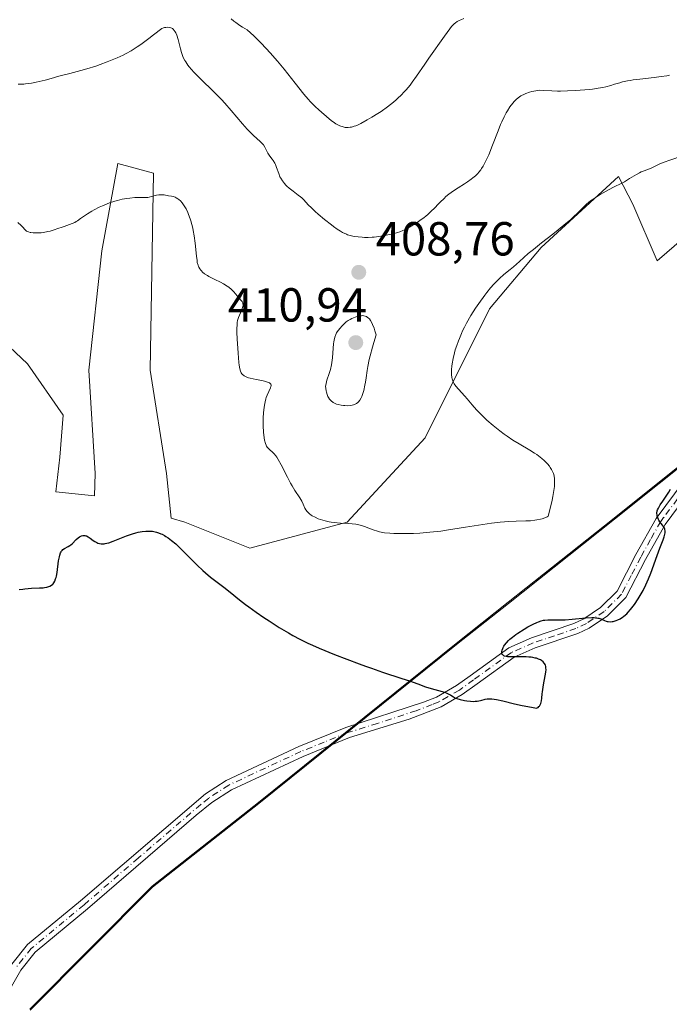
# Model space of a CAD drawing. Units: metres. Extents: x 622221 to 625709, y 4664722 to 4667096.
# Drawn here: x 624115 to 624251, y 4665579 to 4665786 of the extents above; entities that cross this region are included whole.
import ezdxf

# ---------------------------------------------------------------- set-up
doc = ezdxf.new("R2010")
doc.units = ezdxf.units.M
doc.header["$MEASUREMENT"] = 0
doc.linetypes.add('DGN Style 4', pattern=[2.638475, 1.318413, -0.659207, 0.001648, -0.659207])
for name, color, linetype, lineweight in [('Arbolado forestal CxS', 92, 'Continuous', 0), ('Camino Cxs', 7, 'Continuous', 0), ('Camino eje', 30, 'DGN Style 4', 13), ('Cultivos herbáceos CxS', 92, 'Continuous', 0), ('Curva de nivel maestra', 30, 'Continuous', 30), ('Curva de nivel normal', 30, 'Continuous', 0), ('Espacio natural protegido', 121, 'Continuous', 13), ('Espacio natural protegido CxS', 121, 'Continuous', 0), ('Municipio', 91, 'Continuous', 13), ('Municipio CxS', 4, 'Continuous', 0), ('Pastizal CxS', 92, 'Continuous', 0), ('Punto de cota en terreno', 7, 'Continuous', 0), ('Rótulo de punto de cota en terreno', 7, 'Continuous', 0)]:
    doc.layers.add(name, color=color, linetype=linetype, lineweight=lineweight)
doc.styles.add('Style-Arial', font='txt')

# ---------------------------------------------------------------- blocks, each defined once
blk = doc.blocks.new('*U5')
at = {"layer": 'Pastizal CxS', "color": 92, "linetype": 'Continuous', "lineweight": 0}
blk.add_polyline3d([(624297.6851, 4665777.5469, 405.0174), (624248.3797, 4665734.9971, 403.2571), (624243.2975, 4665746.9003, 404.7528), (624240.3229, 4665752.7233, 405.7009), (624224.0709, 4665737.8257, 405.5789), (624213.2363, 4665724.9595, 405.2054), (624199.7369, 4665697.8721, 407.2042), (624183.4021, 4665680.1661, 405.6534), (624162.9835, 4665674.7183, 401.4613), (624149.3711, 4665680.1659, 400.5055), (624146.5183, 4665681.0439, 400.4184), (624145.5205, 4665690.4237, 401.1396), (624142.1349, 4665712.0927, 403.3867), (624142.8125, 4665753.3995, 405.9497), (624135.3637, 4665755.4309, 406.6789), (624131.9779, 4665737.1475, 404.1743), (624129.2691, 4665712.0927, 402.4238), (624130.6231, 4665690.4235, 401.1856), (624130.4429, 4665685.7363, 400.8711), (624122.3443, 4665686.5465, 400.9224), (624123.1745, 4665693.8093, 401.3306), (624123.8517, 4665702.6123, 401.7982), (624116.4031, 4665713.4467, 402.8333), (624106.2459, 4665722.9269, 404.1771)], dxfattribs=at)
blk = doc.blocks.new('5PATER')
at = {"layer": 'Punto de cota en terreno', "linetype": 'Continuous', "lineweight": 0}
h = blk.add_hatch(color=51, dxfattribs=at)
edge = h.paths.add_edge_path()
edge.add_ellipse((0, 0), major_axis=(-0.11, -0.111), ratio=0.999422, start_angle=0, end_angle=360)

msp = doc.modelspace()

# ---------------------------------------------------------------- linework, layer by layer
at = {"layer": 'Arbolado forestal CxS', "color": 92, "linetype": 'Continuous', "lineweight": 0}
for points in [[(624116.8643, 4665578.0169, 396.5571), (624142.5439, 4665603.8267, 397.4538), (624164.8337, 4665621.4169, 398.1125), (624206.2631, 4665654.7761, 401.7881), (624217.1331, 4665663.3965, 403.0957), (624239.3823, 4665681.0361, 402.5443), (624267.4719, 4665703.5361, 399.9525), (624272.8523, 4665709.8365, 400.12), (624296.8017, 4665727.7059, 400.3342), (624384.4703, 4665795.7661, 400.1125), (624442.4497, 4665838.3755, 402.0753), (624473.0791, 4665860.0853, 402.5143), (624486.7089, 4665869.7453, 400.4147), (624492.6389, 4665874.4353, 399.6174), (624513.6583, 4665891.0849, 398.8927)], [(624513.6583, 4665891.0849, 398.8927), (624492.6389, 4665874.4353, 399.6174), (624486.7089, 4665869.7453, 400.4147), (624473.0791, 4665860.0853, 402.5143), (624442.4497, 4665838.3755, 402.0753), (624384.4703, 4665795.7661, 400.1125), (624296.8017, 4665727.7059, 400.3342), (624272.8523, 4665709.8365, 400.12), (624267.4719, 4665703.5361, 399.9525), (624239.3823, 4665681.0361, 402.5443), (624217.1331, 4665663.3965, 403.0957), (624206.2631, 4665654.7761, 401.7881), (624164.8337, 4665621.4169, 398.1125), (624142.5439, 4665603.8267, 397.4538), (624116.8643, 4665578.0169, 396.5571)]]:
    msp.add_polyline3d(points, dxfattribs=at)
at = {"layer": 'Camino Cxs', "color": 7, "linetype": 'Continuous', "lineweight": 0}
for points in [[(624099.2901, 4665564.8501, 397.1612), (624109.3501, 4665580.8701, 396.9603), (624111.3201, 4665584.3101, 396.9695), (624113.1401, 4665587.4701, 396.9657), (624116.4001, 4665591.5701, 397.0008), (624127.5301, 4665600.7801, 397.2229), (624153.7201, 4665623.2101, 398.0983), (624158.0401, 4665626.0301, 398.1389), (624173.2801, 4665633.1201, 398.2792), (624183.1501, 4665637.1101, 398.5697), (624199.3801, 4665642.4301, 399.6974), (624202.1501, 4665643.5101, 399.9678), (624206.3201, 4665645.9001, 400.4159), (624209.1901, 4665647.9801, 400.6413), (624217.2801, 4665653.8301, 400.3662), (624222.0201, 4665655.9101, 400.0571), (624230.9101, 4665658.9101, 400.2529), (624233.0001, 4665659.9301, 400.5643), (624236.5401, 4665662.3101, 400.8363), (624240.0001, 4665665.7501, 401.1612), (624243.9501, 4665673.3801, 400.8745), (624248.2001, 4665680.9501, 400.1753), (624254.0601, 4665688.8601, 399.6842)], [(624099.2901, 4665564.8501, 397.1612), (624109.3501, 4665580.8701, 396.9603), (624111.3201, 4665584.3101, 396.9695), (624113.1401, 4665587.4701, 396.9657), (624116.4001, 4665591.5701, 397.0008), (624127.5301, 4665600.7801, 397.2229), (624153.7201, 4665623.2101, 398.0983), (624158.0401, 4665626.0301, 398.1389), (624173.2801, 4665633.1201, 398.2792), (624183.1501, 4665637.1101, 398.5697), (624199.3801, 4665642.4301, 399.6974), (624202.1501, 4665643.5101, 399.9678), (624206.3201, 4665645.9001, 400.4159), (624209.1901, 4665647.9801, 400.6413), (624217.2801, 4665653.8301, 400.3662), (624222.0201, 4665655.9101, 400.0571), (624230.9101, 4665658.9101, 400.2529), (624233.0001, 4665659.9301, 400.5643), (624236.5401, 4665662.3101, 400.8363), (624240.0001, 4665665.7501, 401.1612), (624243.9501, 4665673.3801, 400.8745), (624248.2001, 4665680.9501, 400.1753), (624254.0601, 4665688.8601, 399.6842)], [(624255.8601, 4665687.5101, 399.4005), (624250.0801, 4665679.7301, 399.902), (624245.9301, 4665672.3301, 400.441), (624241.8301, 4665664.4001, 400.5897), (624237.9801, 4665660.5601, 400.3436), (624234.1301, 4665657.9701, 399.9361), (624231.7701, 4665656.8201, 399.7033), (624222.8301, 4665653.8101, 399.9812), (624218.4001, 4665651.8701, 400.2653), (624210.6301, 4665646.2501, 400.4562), (624207.5401, 4665644.0101, 400.2333), (624203.1201, 4665641.4801, 399.7585), (624196.4201, 4665638.8601, 399.1518), (624183.9101, 4665634.9901, 398.5066), (624174.1801, 4665631.0501, 398.2682), (624159.1401, 4665624.0501, 398.1032), (624155.0501, 4665621.3801, 398.0578), (624151.7501, 4665618.7301, 398.0373), (624128.9901, 4665599.0701, 397.2138), (624118.0201, 4665589.9901, 396.9719), (624115.0101, 4665586.2101, 396.9265), (624111.2801, 4665579.7101, 396.8541), (624101.1401, 4665563.5701, 397.071)], [(624255.8601, 4665687.5101, 399.4005), (624250.0801, 4665679.7301, 399.902), (624245.9301, 4665672.3301, 400.441), (624241.8301, 4665664.4001, 400.5897), (624237.9801, 4665660.5601, 400.3436), (624234.1301, 4665657.9701, 399.9361), (624231.7701, 4665656.8201, 399.7033), (624222.8301, 4665653.8101, 399.9812), (624218.4001, 4665651.8701, 400.2653), (624210.6301, 4665646.2501, 400.4562), (624207.5401, 4665644.0101, 400.2333), (624203.1201, 4665641.4801, 399.7585), (624196.4201, 4665638.8601, 399.1518), (624183.9101, 4665634.9901, 398.5066), (624174.1801, 4665631.0501, 398.2682), (624159.1401, 4665624.0501, 398.1032), (624155.0501, 4665621.3801, 398.0578), (624151.7501, 4665618.7301, 398.0373), (624128.9901, 4665599.0701, 397.2138), (624118.0201, 4665589.9901, 396.9719), (624115.0101, 4665586.2101, 396.9265), (624111.2801, 4665579.7101, 396.8541), (624101.1401, 4665563.5701, 397.071)]]:
    msp.add_polyline3d(points, dxfattribs=at)
at = {"layer": 'Camino eje', "color": 30, "linetype": 'DGN Style 4', "lineweight": 13}
msp.add_polyline3d([(624252.6451, 4665685.0601, 399.7169), (624249.7551, 4665681.1701, 399.9679), (624249.1401, 4665680.3401, 400.0421), (624247.0151, 4665676.5551, 400.3469), (624244.9401, 4665672.8551, 400.6586), (624242.9651, 4665669.0401, 400.8491), (624240.9151, 4665665.0751, 400.855), (624238.9901, 4665663.1551, 400.7502), (624237.2601, 4665661.4351, 400.5726), (624233.5651, 4665658.9501, 400.2336), (624231.3401, 4665657.8651, 399.9137), (624226.8701, 4665656.3601, 399.7618), (624222.4251, 4665654.8601, 400.0127), (624217.8401, 4665652.8501, 400.2008), (624209.9101, 4665647.1151, 400.544), (624206.9301, 4665644.9551, 400.3201), (624202.6351, 4665642.4951, 399.836), (624201.2501, 4665641.9551, 399.7231), (624197.9001, 4665640.6451, 399.4298), (624189.7851, 4665637.9851, 398.7902), (624183.5301, 4665636.0501, 398.5394), (624178.5951, 4665634.0551, 398.3817), (624173.7301, 4665632.0851, 398.2648), (624158.5901, 4665625.0401, 398.1202), (624154.3851, 4665622.2951, 398.0758), (624152.7351, 4665620.9701, 398.0698), (624139.6401, 4665609.7551, 397.6273), (624128.2601, 4665599.9251, 397.2194), (624117.2101, 4665590.7801, 396.9822), (624114.0751, 4665586.8401, 396.9485)], dxfattribs=at)
at = {"layer": 'Cultivos herbáceos CxS', "color": 92, "linetype": 'Continuous', "lineweight": 0}
for points in [[(624513.6583, 4665891.0849, 398.8927), (624492.6389, 4665874.4353, 399.6174), (624486.7089, 4665869.7453, 400.4147), (624473.0791, 4665860.0853, 402.5143), (624442.4497, 4665838.3755, 402.0753), (624384.4703, 4665795.7661, 400.1125), (624296.8017, 4665727.7059, 400.3342), (624272.8523, 4665709.8365, 400.12), (624267.4719, 4665703.5361, 399.9525), (624239.3823, 4665681.0361, 402.5443), (624217.1331, 4665663.3965, 403.0957), (624206.2631, 4665654.7761, 401.7881), (624164.8337, 4665621.4169, 398.1125), (624142.5439, 4665603.8267, 397.4538), (624116.8643, 4665578.0169, 396.5571)], [(624513.6583, 4665891.0849, 398.8927), (624492.6389, 4665874.4353, 399.6174), (624486.7089, 4665869.7453, 400.4147), (624473.0791, 4665860.0853, 402.5143), (624442.4497, 4665838.3755, 402.0753), (624384.4703, 4665795.7661, 400.1125), (624296.8017, 4665727.7059, 400.3342), (624272.8523, 4665709.8365, 400.12), (624267.4719, 4665703.5361, 399.9525), (624239.3823, 4665681.0361, 402.5443), (624217.1331, 4665663.3965, 403.0957), (624206.2631, 4665654.7761, 401.7881), (624164.8337, 4665621.4169, 398.1125), (624142.5439, 4665603.8267, 397.4538), (624116.8643, 4665578.0169, 396.5571)], [(624106.2459, 4665722.9269, 404.1771), (624116.4031, 4665713.4467, 402.8333), (624123.8517, 4665702.6123, 401.7982), (624123.1745, 4665693.8093, 401.3306), (624122.3443, 4665686.5465, 400.9224), (624130.4429, 4665685.7363, 400.8711), (624130.6231, 4665690.4235, 401.1856), (624129.2691, 4665712.0927, 402.4238), (624131.9779, 4665737.1475, 404.1743), (624135.3637, 4665755.4309, 406.6789), (624142.8125, 4665753.3995, 405.9497), (624142.1349, 4665712.0927, 403.3867), (624145.5205, 4665690.4237, 401.1396), (624146.5183, 4665681.0439, 400.4184), (624149.3711, 4665680.1659, 400.5055), (624162.9835, 4665674.7183, 401.4613), (624183.4021, 4665680.1661, 405.6534), (624199.7369, 4665697.8721, 407.2042), (624213.2363, 4665724.9595, 405.2054), (624224.0709, 4665737.8257, 405.5789), (624240.3229, 4665752.7233, 405.7009), (624243.2975, 4665746.9003, 404.7528), (624248.3797, 4665734.9971, 403.2571), (624297.6851, 4665777.5469, 405.0174)], [(624106.2459, 4665722.9269, 404.1771), (624116.4031, 4665713.4467, 402.8333), (624123.8517, 4665702.6123, 401.7982), (624123.1745, 4665693.8093, 401.3306), (624122.3443, 4665686.5465, 400.9224), (624130.4429, 4665685.7363, 400.8711), (624130.6231, 4665690.4235, 401.1856), (624129.2691, 4665712.0927, 402.4238), (624131.9779, 4665737.1475, 404.1743), (624135.3637, 4665755.4309, 406.6789), (624142.8125, 4665753.3995, 405.9497), (624142.1349, 4665712.0927, 403.3867), (624145.5205, 4665690.4237, 401.1396), (624146.5183, 4665681.0439, 400.4184), (624149.3711, 4665680.1659, 400.5055), (624162.9835, 4665674.7183, 401.4613), (624183.4021, 4665680.1661, 405.6534), (624199.7369, 4665697.8721, 407.2042), (624213.2363, 4665724.9595, 405.2054), (624224.0709, 4665737.8257, 405.5789), (624240.3229, 4665752.7233, 405.7009), (624243.2975, 4665746.9003, 404.7528), (624248.3797, 4665734.9971, 403.2571), (624297.6851, 4665777.5469, 405.0174)]]:
    msp.add_polyline3d(points, dxfattribs=at)
at = {"layer": 'Curva de nivel maestra', "color": 30, "linetype": 'Continuous', "lineweight": 30, "elevation": 400, "flags": 128}
msp.add_lwpolyline([(624114.66, 4665666.0501), (624115.45, 4665666.1701), (624115.88, 4665666.2201), (624117.22, 4665666.3201), (624118.95, 4665666.3901), (624119.68, 4665666.4401), (624119.98, 4665666.4701), (624120.49, 4665666.5601), (624120.89, 4665666.6701), (624121.11, 4665666.7701), (624121.47, 4665666.9901), (624121.69, 4665667.1701), (624121.79, 4665667.2701), (624121.93, 4665667.4501), (624122.14, 4665667.8101), (624122.31, 4665668.2801), (624122.4, 4665668.5701), (624122.47, 4665668.9001), (624122.6, 4665669.6501), (624122.93, 4665672.0601), (624123.08, 4665672.9201), (624123.17, 4665673.2801), (624123.34, 4665673.7401), (624123.47, 4665674.0001), (624123.55, 4665674.1201), (624123.69, 4665674.2801), (624123.84, 4665674.4301), (624124.18, 4665674.6801), (624124.94, 4665675.1101), (624125.3, 4665675.3201), (624125.46, 4665675.4301), (624125.75, 4665675.6701), (624126.6, 4665676.5301), (624127.06, 4665676.9401), (624127.32, 4665677.1201), (624127.6, 4665677.2701), (624127.74, 4665677.3301), (624128.03, 4665677.4101), (624128.18, 4665677.4201), (624128.4, 4665677.4101), (624128.63, 4665677.3601), (624128.78, 4665677.3001), (624129.09, 4665677.1501), (624129.55, 4665676.8401), (624130.18, 4665676.3801), (624130.49, 4665676.1601), (624130.91, 4665675.9201), (624131.13, 4665675.8201), (624131.47, 4665675.7101), (624131.84, 4665675.6501), (624132.04, 4665675.6401), (624132.46, 4665675.6601), (624132.69, 4665675.6901), (624133.06, 4665675.7601), (624133.47, 4665675.8701), (624134.35, 4665676.1801), (624137.17, 4665677.3401), (624137.61, 4665677.5001), (624138.42, 4665677.7701), (624139.15, 4665677.9701), (624139.61, 4665678.0701), (624140.42, 4665678.2201), (624141.23, 4665678.3001), (624141.71, 4665678.3201), (624142.01, 4665678.3201), (624142.59, 4665678.2801), (624143.16, 4665678.1901), (624143.45, 4665678.1201), (624143.9, 4665677.9801), (624144.39, 4665677.7801), (624144.65, 4665677.6501), (624145.15, 4665677.3801), (624145.43, 4665677.2101), (624145.87, 4665676.9201), (624146.62, 4665676.3501), (624147.48, 4665675.6201), (624147.96, 4665675.1701), (624149.59, 4665673.5601), (624151.98, 4665671.1601), (624153.15, 4665670.0601), (624153.71, 4665669.5601), (624154.76, 4665668.6901), (624157.58, 4665666.5701), (624158.89, 4665665.5101), (624160.88, 4665663.8901), (624162.1, 4665662.9401), (624162.8, 4665662.4301), (624164.33, 4665661.3401), (624165.95, 4665660.2301), (624167.05, 4665659.4901), (624169.17, 4665658.1201), (624171.09, 4665656.9601), (624172.03, 4665656.4301), (624173.51, 4665655.6501), (624175.2, 4665654.8301), (624176.16, 4665654.4001), (624177.57, 4665653.7801), (624180.76, 4665652.4601), (624183.34, 4665651.4401), (624185.95, 4665650.4501), (624187.24, 4665649.9901), (624188.49, 4665649.5501), (624190.85, 4665648.7401), (624194.89, 4665647.4301), (624196.47, 4665646.9101), (624198.21, 4665646.2801), (624199.83, 4665645.6601), (624200.56, 4665645.4101), (624201.76, 4665645.0701), (624203.34, 4665644.6701), (624204, 4665644.4601), (624204.28, 4665644.3501), (624204.75, 4665644.1401), (624205.11, 4665643.9201), (624205.69, 4665643.5301), (624206.11, 4665643.3001), (624206.41, 4665643.1701), (624207.13, 4665642.9601), (624208.03, 4665642.7701), (624208.52, 4665642.7001), (624209.27, 4665642.6201), (624209.91, 4665642.6001), (624210.22, 4665642.6101), (624210.68, 4665642.6501), (624211.37, 4665642.7901), (624211.67, 4665642.8801), (624212.1, 4665643.0001), (624212.34, 4665643.0501), (624212.74, 4665643.1201), (624212.97, 4665643.1301), (624213.47, 4665643.1401), (624213.75, 4665643.1201), (624214.22, 4665643.0701), (624214.75, 4665642.9701), (624216.06, 4665642.6801), (624218.5, 4665642.1001), (624220.11, 4665641.7501), (624222.02, 4665641.3701), (624223.1, 4665641.1701), (624223.22, 4665641.2201), (624223.43, 4665641.3501), (624223.61, 4665641.5101), (624223.71, 4665641.6301), (624223.88, 4665641.9101), (624223.98, 4665642.1501), (624224.12, 4665642.6901), (624224.21, 4665643.2901), (624224.29, 4665644.1501), (624224.34, 4665644.6001), (624224.41, 4665645.1001), (624224.57, 4665646.1001), (624224.93, 4665647.9501), (624225.05, 4665648.7201), (624225.1, 4665649.3001), (624225.09, 4665649.5501), (624225.06, 4665649.8901), (624224.98, 4665650.1901), (624224.92, 4665650.3301), (624224.81, 4665650.5201), (624224.72, 4665650.6501), (624224.51, 4665650.8801), (624224.15, 4665651.1601), (624223.93, 4665651.3001), (624223.55, 4665651.4801), (624223.1, 4665651.6401), (624222.85, 4665651.7001), (624222.3, 4665651.8201), (624222, 4665651.8601), (624221.5, 4665651.9101), (624220.97, 4665651.9301), (624219.81, 4665651.9401), (624218.28, 4665651.9201), (624217.59, 4665651.9301), (624216.99, 4665651.9801), (624216.74, 4665652.0201), (624216.42, 4665652.1001), (624216.25, 4665652.1701), (624216.16, 4665652.2201), (624216.01, 4665652.3401), (624215.92, 4665652.4301), (624215.82, 4665652.6501), (624215.8, 4665652.8801), (624215.81, 4665653.0401), (624215.88, 4665653.3601), (624216.01, 4665653.7001), (624216.09, 4665653.8701), (624216.27, 4665654.2001), (624216.42, 4665654.4201), (624216.78, 4665654.8701), (624217.25, 4665655.3601), (624217.54, 4665655.6401), (624218.08, 4665656.1001), (624218.78, 4665656.6201), (624219.2, 4665656.9101), (624220.53, 4665657.7701), (624221.27, 4665658.2101), (624222.42, 4665658.8201), (624223.17, 4665659.1701), (624223.53, 4665659.3101), (624224.06, 4665659.4901), (624224.55, 4665659.6101), (624224.86, 4665659.6701), (624225.47, 4665659.7301), (624226.37, 4665659.7401), (624227.7, 4665659.6901), (624228.48, 4665659.7001), (624229.14, 4665659.7301), (624230.57, 4665659.8501), (624233.47, 4665660.1401), (624234.69, 4665660.2001), (624235.19, 4665660.1901), (624235.48, 4665660.1601), (624235.99, 4665660.0901), (624236.2, 4665660.0401), (624236.57, 4665659.9201), (624236.87, 4665659.8001), (624237.22, 4665659.6301), (624237.38, 4665659.5501), (624237.71, 4665659.4301), (624237.88, 4665659.3801), (624238.14, 4665659.3301), (624238.55, 4665659.3001), (624238.97, 4665659.3401), (624239.19, 4665659.3801), (624239.6, 4665659.4901), (624239.82, 4665659.5601), (624240.14, 4665659.7001), (624240.63, 4665659.9501), (624241.12, 4665660.2601), (624241.37, 4665660.4401), (624241.79, 4665660.7901), (624242.01, 4665660.9901), (624242.33, 4665661.3101), (624242.82, 4665661.8801), (624243.08, 4665662.2001), (624243.62, 4665662.9401), (624244.41, 4665664.1301), (624244.82, 4665664.8001), (624245.44, 4665665.8901), (624246.03, 4665667.0501), (624246.31, 4665667.6601), (624246.58, 4665668.2801), (624247.08, 4665669.5301), (624248.38, 4665673.1801), (624248.98, 4665674.7501), (624249.64, 4665676.4701), (624249.86, 4665677.1501), (624250, 4665677.7101), (624250.04, 4665677.9501), (624250.05, 4665678.3801), (624250.01, 4665678.6301), (624249.97, 4665678.7901), (624249.84, 4665679.0901), (624249.74, 4665679.2601), (624249.5, 4665679.5901), (624248.98, 4665680.2501), (624248.75, 4665680.5901), (624248.66, 4665680.7601), (624248.51, 4665681.1001), (624248.42, 4665681.4401), (624248.38, 4665681.6601), (624248.36, 4665682.1101), (624248.42, 4665682.5501), (624248.49, 4665682.7801), (624248.64, 4665683.1401), (624248.86, 4665683.5601), (624249.01, 4665683.8001), (624249.57, 4665684.6001), (624250.45, 4665685.8501), (624250.86, 4665686.5101), (624251.16, 4665687.1101)], dxfattribs=at)
at = {"layer": 'Curva de nivel normal', "color": 30, "linetype": 'Continuous', "lineweight": 0, "flags": 128}
for points, elevation in [([(624207.86, 4665785.8401), (624207.21, 4665785.5801), (624206.9, 4665785.4401), (624206.48, 4665785.2101), (624206.1, 4665784.9501), (624205.87, 4665784.7701), (624205.46, 4665784.3701), (624205.27, 4665784.1601), (624204.91, 4665783.7101), (624203.85, 4665782.1501), (624200.52, 4665777.5401), (624199.67, 4665776.3001), (624197.93, 4665773.7301), (624197.04, 4665772.4901), (624196.59, 4665771.9001), (624195.79, 4665770.9201), (624195.37, 4665770.4501), (624194.73, 4665769.7801), (624194.05, 4665769.1301), (624193.69, 4665768.8101), (624193.13, 4665768.3301), (624191.9, 4665767.3601), (624190.52, 4665766.3801), (624189.87, 4665765.9501), (624188.58, 4665765.1301), (624187.63, 4665764.5701), (624186.31, 4665763.8601), (624185.72, 4665763.5801), (624185.2, 4665763.3601), (624184.88, 4665763.2501), (624184.32, 4665763.0901), (624184.07, 4665763.0301), (624183.62, 4665762.9801), (624183.23, 4665762.9901), (624182.99, 4665763.0201), (624182.55, 4665763.1201), (624181.91, 4665763.3501), (624181.59, 4665763.5001), (624181.07, 4665763.7901), (624180.48, 4665764.1801), (624180.16, 4665764.4101), (624179.07, 4665765.2801), (624178.01, 4665766.2001), (624177.48, 4665766.6801), (624176.71, 4665767.4001), (624175.75, 4665768.3901), (624175.24, 4665768.9601), (624174.34, 4665770.0101), (624172.52, 4665772.2901), (624170.21, 4665775.2101), (624168.82, 4665776.9001), (624167.29, 4665778.6601), (624166.47, 4665779.5601), (624165.34, 4665780.7501), (624164.75, 4665781.3401), (624163.84, 4665782.2201), (624162.43, 4665783.4901), (624161.48, 4665784.0701), (624160.94, 4665784.4201), (624160.05, 4665785.0201), (624159.69, 4665785.2901), (624159.12, 4665785.7601)], 415), ([(624250.96, 4665773.9401), (624250.39, 4665773.8301), (624249.22, 4665773.6601), (624247.77, 4665773.4801), (624244.77, 4665773.1501), (624243.38, 4665772.9701), (624242.75, 4665772.8701), (624242.17, 4665772.7701), (624241.15, 4665772.5401), (624240.56, 4665772.3801), (624239.48, 4665772.0601), (624238.71, 4665771.8201), (624237.62, 4665771.5401), (624237.02, 4665771.4101), (624236.02, 4665771.2301), (624234.86, 4665771.0701), (624234.2, 4665770.9901), (624232.24, 4665770.8101), (624231.19, 4665770.7401), (624229.62, 4665770.6601), (624228.14, 4665770.6301), (624227.48, 4665770.6301), (624226.33, 4665770.6701), (624224.53, 4665770.7901), (624223.75, 4665770.8001), (624223.36, 4665770.7701), (624222.97, 4665770.7201), (624222.15, 4665770.5501), (624221.6, 4665770.4001), (624220.9, 4665770.1301), (624220.56, 4665769.9801), (624219.84, 4665769.6101), (624219.52, 4665769.4001), (624218.94, 4665768.9501), (624218.43, 4665768.4601), (624218.11, 4665768.1101), (624217.54, 4665767.3601), (624216.99, 4665766.5201), (624216.72, 4665766.0401), (624216.29, 4665765.2101), (624215.83, 4665764.2001), (624215.58, 4665763.6201), (624215.04, 4665762.2901), (624213.9, 4665759.3201), (624213.08, 4665757.2701), (624212.82, 4665756.6901), (624212.34, 4665755.6901), (624211.89, 4665754.8801), (624211.6, 4665754.4201), (624211.4, 4665754.1401), (624211.01, 4665753.6401), (624210.78, 4665753.3701), (624210.3, 4665752.8801), (624209.79, 4665752.4301), (624209.43, 4665752.1401), (624208.66, 4665751.6001), (624208.02, 4665751.1901), (624206.68, 4665750.3701), (624205.68, 4665749.7201), (624204.73, 4665749.0001), (624204.13, 4665748.4901), (624203.73, 4665748.1301), (624202.94, 4665747.3601), (624202.53, 4665746.9501), (624201.71, 4665746.0801), (624201.04, 4665745.4201), (624200.31, 4665744.7501), (624199.93, 4665744.4201), (624199.52, 4665744.0901), (624198.66, 4665743.4601), (624197.79, 4665742.8601), (624197.21, 4665742.5001), (624196.13, 4665741.8801), (624195.76, 4665741.6901), (624195.07, 4665741.3701), (624194.42, 4665741.1101), (624193.98, 4665740.9701), (624193.03, 4665740.7101), (624191.94, 4665740.4601), (624191.34, 4665740.3401), (624190.44, 4665740.1901), (624189.08, 4665740.0201), (624188.65, 4665739.9801), (624187.83, 4665739.9401), (624187.06, 4665739.9401), (624186.58, 4665739.9601), (624185.7, 4665740.0301), (624184.93, 4665740.1301), (624184.57, 4665740.1901), (624184.04, 4665740.3201), (624183.51, 4665740.5001), (624183.24, 4665740.6101), (624182.46, 4665740.9901), (624182.04, 4665741.2301), (624181.34, 4665741.6701), (624180.55, 4665742.2301), (624180.11, 4665742.5501), (624178.67, 4665743.7001), (624177.35, 4665744.8201), (624176.73, 4665745.3701), (624175.92, 4665746.1301), (624175.27, 4665746.7801), (624174.31, 4665747.8001), (624173.89, 4665748.2201), (624173.66, 4665748.4201), (624173.17, 4665748.8201), (624172.08, 4665749.6101), (624171.25, 4665750.2601), (624170.79, 4665750.6701), (624170.57, 4665750.8901), (624170.26, 4665751.2301), (624169.85, 4665751.7801), (624169.49, 4665752.3601), (624169.33, 4665752.6701), (624169.06, 4665753.3101), (624168.62, 4665754.6201), (624168.38, 4665755.2401), (624168.24, 4665755.5201), (624167.93, 4665756.0501), (624167.7, 4665756.3701), (624167.23, 4665756.9501), (624166.91, 4665757.3701), (624166.78, 4665757.5801), (624166.56, 4665758.0001), (624166.14, 4665758.8801), (624165.85, 4665759.3401), (624165.66, 4665759.5801), (624165.18, 4665760.0701), (624163.81, 4665761.2901), (624162.94, 4665762.1201), (624162.47, 4665762.6101), (624161.46, 4665763.7601), (624159.11, 4665766.5701), (624157.77, 4665768.1001), (624157.06, 4665768.8701), (624155.55, 4665770.4001), (624152.58, 4665773.2901), (624151.3, 4665774.5801), (624150.76, 4665775.1701), (624150.29, 4665775.7301), (624150.02, 4665776.0801), (624149.57, 4665776.7601), (624149.38, 4665777.0801), (624149.07, 4665777.7001), (624148.82, 4665778.3001), (624148.69, 4665778.7001), (624148.46, 4665779.5201), (624147.99, 4665781.4401), (624147.72, 4665782.3301), (624147.5, 4665782.8401), (624147.38, 4665783.0701), (624147.18, 4665783.3701), (624146.95, 4665783.6101), (624146.78, 4665783.7401), (624146.67, 4665783.8101), (624146.42, 4665783.9201), (624146.23, 4665783.9701), (624145.83, 4665784.0201), (624145.41, 4665784.0001), (624145.12, 4665783.9401), (624144.93, 4665783.8801), (624144.54, 4665783.7401), (624142.85, 4665782.4301), (624141.86, 4665781.6701), (624140.16, 4665780.4301), (624139.42, 4665779.9301), (624138.16, 4665779.1101), (624137.09, 4665778.4901), (624136.44, 4665778.1501), (624135.22, 4665777.6001), (624134.53, 4665777.3001), (624133.11, 4665776.7401), (624131.66, 4665776.2101), (624130.7, 4665775.8901), (624128.85, 4665775.3101), (624127.56, 4665774.9401), (624125.26, 4665774.3501), (624123.79, 4665773.9701), (624122.94, 4665773.7301), (624121.36, 4665773.2601), (624120.12, 4665772.9101), (624118.88, 4665772.6201), (624118.23, 4665772.4801), (624117.28, 4665772.3001), (624115.99, 4665772.1201), (624115.62, 4665772.0901), (624114.99, 4665772.0701), (624114.45, 4665772.1001)], 410), ([(624114.39, 4665743.0901), (624115.07, 4665742.4201), (624116.23, 4665741.2601), (624116.64, 4665741.0801), (624116.94, 4665741.0001), (624117.14, 4665740.9501), (624117.57, 4665740.8901), (624117.91, 4665740.8701), (624118.6, 4665740.8701), (624119.3, 4665740.9301), (624119.77, 4665741.0001), (624120.66, 4665741.1701), (624121.13, 4665741.2801), (624122, 4665741.5201), (624122.77, 4665741.7801), (624123.68, 4665742.1001), (624124.09, 4665742.2401), (624125.23, 4665742.6101), (624125.78, 4665742.8201), (624126.33, 4665743.0801), (624126.62, 4665743.2401), (624126.91, 4665743.4301), (624127.54, 4665743.8701), (624129.01, 4665744.9101), (624129.89, 4665745.4701), (624130.37, 4665745.7401), (624131.4, 4665746.2601), (624132.12, 4665746.5901), (624133.11, 4665747.0001), (624133.61, 4665747.1801), (624134.71, 4665747.5401), (624135.25, 4665747.7001), (624136.28, 4665747.9401), (624137.24, 4665748.1101), (624137.84, 4665748.1901), (624138.92, 4665748.2801), (624139.94, 4665748.2901), (624141.09, 4665748.2801), (624141.63, 4665748.3301), (624141.9, 4665748.3801), (624142.43, 4665748.5001), (624143.47, 4665748.7801), (624143.95, 4665748.8701), (624144.17, 4665748.8901), (624144.61, 4665748.8901), (624145.04, 4665748.8401), (624145.94, 4665748.6901), (624146.62, 4665748.5801), (624146.98, 4665748.4901), (624147.36, 4665748.3501), (624147.55, 4665748.2601), (624147.95, 4665748.0201), (624148.14, 4665747.8701), (624148.45, 4665747.6001), (624148.81, 4665747.1901), (624148.99, 4665746.9601), (624149.25, 4665746.5701), (624149.65, 4665745.9001), (624150.02, 4665745.1401), (624150.19, 4665744.7301), (624150.52, 4665743.8501), (624150.67, 4665743.3801), (624150.87, 4665742.6501), (624151.05, 4665741.8801), (624151.15, 4665741.3501), (624151.33, 4665740.2901), (624151.53, 4665738.7101), (624151.82, 4665736.0101), (624151.94, 4665735.0701), (624152, 4665734.7001), (624152.15, 4665734.1301), (624152.26, 4665733.8301), (624152.34, 4665733.6601), (624152.52, 4665733.3401), (624152.75, 4665733.0401), (624152.88, 4665732.8901), (624153.11, 4665732.6501), (624153.54, 4665732.3001), (624154.11, 4665731.9201), (624154.44, 4665731.7301), (624155.67, 4665731.1101), (624156.88, 4665730.5301), (624157.47, 4665730.2201), (624158.27, 4665729.7401), (624158.61, 4665729.5001), (624159.2, 4665729.0101), (624159.66, 4665728.5301), (624160.36, 4665727.6901), (624160.77, 4665727.2101), (624161.21, 4665726.7201), (624161.38, 4665726.5001), (624161.52, 4665726.1901), (624161.56, 4665726.0201), (624161.58, 4665725.7401), (624161.53, 4665725.4101), (624161.48, 4665725.2301), (624161.24, 4665724.5801), (624160.83, 4665723.6101), (624160.64, 4665723.1201), (624160.5, 4665722.6901), (624160.45, 4665722.4701), (624160.39, 4665722.1001), (624160.33, 4665721.4201), (624160.31, 4665721.0101), (624160.32, 4665719.9801), (624160.37, 4665718.6601), (624160.55, 4665715.6301), (624160.72, 4665713.6601), (624160.78, 4665713.1501), (624160.9, 4665712.3801), (624161.04, 4665711.8701), (624161.13, 4665711.6301), (624161.2, 4665711.5001), (624161.36, 4665711.2901), (624161.54, 4665711.1001), (624161.65, 4665711.0101), (624161.84, 4665710.8801), (624162.22, 4665710.6901), (624162.75, 4665710.5101), (624163.08, 4665710.4201), (624164.31, 4665710.1601), (624165.51, 4665709.9201), (624166.06, 4665709.7901), (624166.74, 4665709.5901), (624167, 4665709.4801), (624167.13, 4665709.4001), (624167.32, 4665709.2401), (624167.39, 4665709.1601), (624167.46, 4665708.9801), (624167.47, 4665708.7901), (624167.44, 4665708.6501), (624167.34, 4665708.3601), (624166.66, 4665706.8701), (624166.46, 4665706.3401), (624166.36, 4665706.0501), (624166.21, 4665705.4301), (624166.08, 4665704.7501), (624166.01, 4665704.2601), (624165.9, 4665703.1801), (624165.84, 4665702.0001), (624165.82, 4665701.3701), (624165.82, 4665700.4301), (624165.89, 4665699.0501), (624166.01, 4665697.9201), (624166.1, 4665697.4101), (624166.28, 4665696.7301), (624166.43, 4665696.3301), (624166.52, 4665696.1601), (624166.66, 4665695.9201), (624166.82, 4665695.7201), (624167.19, 4665695.3801), (624167.78, 4665694.8801), (624168.11, 4665694.5401), (624168.47, 4665694.1001), (624168.66, 4665693.8401), (624168.96, 4665693.3701), (624169.58, 4665692.2401), (624170.89, 4665689.6301), (624171.54, 4665688.3901), (624171.86, 4665687.8401), (624172.47, 4665686.8601), (624173.51, 4665685.3001), (624173.9, 4665684.6301), (624174.2, 4665683.9901), (624174.56, 4665683.1601), (624174.78, 4665682.7701), (624175.05, 4665682.4001), (624175.21, 4665682.2101), (624175.5, 4665681.9501), (624175.84, 4665681.6901), (624176.1, 4665681.5301), (624176.68, 4665681.2201), (624177.34, 4665680.9301), (624178.31, 4665680.6101), (624178.83, 4665680.4701), (624179.65, 4665680.3001), (624180.06, 4665680.2201), (624180.7, 4665680.1401), (624181.99, 4665680.0201), (624183.67, 4665679.9201), (624184.48, 4665679.8501), (624185.24, 4665679.7501), (624185.6, 4665679.6901), (624186.12, 4665679.5701), (624186.45, 4665679.4901), (624187.08, 4665679.2801), (624188.85, 4665678.6101), (624189.74, 4665678.3101), (624190.21, 4665678.1801), (624190.54, 4665678.1101), (624191.22, 4665677.9901), (624192.35, 4665677.8701), (624193.18, 4665677.8301), (624195.08, 4665677.8001), (624197.35, 4665677.8501), (624198.63, 4665677.9201), (624200.72, 4665678.0901), (624203.02, 4665678.3401), (624204.25, 4665678.5101), (624205.53, 4665678.7001), (624208.2, 4665679.1401), (624211.87, 4665679.7401), (624213.7, 4665680.0001), (624215.49, 4665680.2001), (624216.36, 4665680.2701), (624217.22, 4665680.3201), (624218.86, 4665680.3901), (624220.9, 4665680.4601), (624221.84, 4665680.5101), (624222.72, 4665680.6001), (624223.14, 4665680.6601), (624223.94, 4665680.8201), (624224.31, 4665680.9201), (624224.83, 4665681.1201), (624225.31, 4665681.3501), (624225.54, 4665681.4901), (624226.11, 4665683.6201), (624226.39, 4665684.8401), (624226.54, 4665685.5701), (624226.76, 4665686.8501), (624226.86, 4665687.6601), (624226.89, 4665688.1301), (624226.9, 4665688.9601), (624226.88, 4665689.3101), (624226.79, 4665689.9201), (624226.64, 4665690.4201), (624226.52, 4665690.7201), (624226.24, 4665691.2401), (624225.98, 4665691.6401), (624225.8, 4665691.9101), (624225.4, 4665692.4101), (624225.19, 4665692.6501), (624224.74, 4665693.1101), (624224.25, 4665693.5601), (624223.9, 4665693.8401), (624223.15, 4665694.4001), (624222.69, 4665694.7001), (624221.7, 4665695.3001), (624219.44, 4665696.6301), (624218.16, 4665697.4201), (624216.95, 4665698.2401), (624216.33, 4665698.6701), (624215.39, 4665699.3701), (624214.01, 4665700.4501), (624212.71, 4665701.5701), (624212.11, 4665702.1301), (624211.54, 4665702.6901), (624210.52, 4665703.7701), (624209.62, 4665704.7901), (624208.56, 4665706.0501), (624208.07, 4665706.6101), (624206.72, 4665708.0801), (624206.16, 4665708.7601), (624205.86, 4665709.2301), (624205.72, 4665709.4801), (624205.56, 4665709.8701), (624205.43, 4665710.2801), (624205.36, 4665710.5701), (624205.28, 4665711.1901), (624205.27, 4665711.5101), (624205.28, 4665712.2001), (624205.34, 4665712.9301), (624205.42, 4665713.4401), (624205.62, 4665714.5301), (624205.91, 4665715.7001), (624206.08, 4665716.3201), (624206.38, 4665717.2701), (624206.74, 4665718.2501), (624206.94, 4665718.7601), (624207.37, 4665719.7901), (624207.61, 4665720.3101), (624208, 4665721.1001), (624208.43, 4665721.9101), (624209.36, 4665723.5201), (624210.34, 4665725.0901), (624211, 4665726.0701), (624212.25, 4665727.8201), (624212.67, 4665728.3801), (624213.44, 4665729.3401), (624214.13, 4665730.1201), (624214.56, 4665730.5801), (624215.38, 4665731.3501), (624216.28, 4665732.1301), (624217.57, 4665733.1801), (624218.29, 4665733.7901), (624219.51, 4665734.8701), (624221.38, 4665736.5301), (624222.44, 4665737.4201), (624224.15, 4665738.7901), (624226.52, 4665740.6201), (624227.66, 4665741.5201), (624229.25, 4665742.8301), (624230.21, 4665743.6501), (624230.78, 4665744.1701), (624231.79, 4665745.1201), (624232.4, 4665745.7401), (624233.13, 4665746.4701), (624233.49, 4665746.8101), (624234.08, 4665747.3301), (624234.41, 4665747.5801), (624234.77, 4665747.8501), (624235.58, 4665748.3901), (624236.45, 4665748.9301), (624237.05, 4665749.2801), (624238.21, 4665749.9201), (624239.4, 4665750.5201), (624240.84, 4665751.2401), (624241.54, 4665751.6201), (624242.61, 4665752.2601), (624244.04, 4665753.1301), (624244.72, 4665753.5001), (624245.05, 4665753.6601), (624245.67, 4665753.9301), (624246.79, 4665754.3501), (624247.26, 4665754.5401), (624248.41, 4665755.1001), (624248.94, 4665755.3401), (624250.07, 4665755.7901), (624250.82, 4665756.0601), (624253.9, 4665757.1001)], 405), ([(624186.73, 4665723.5301), (624186.39, 4665723.5101), (624185.99, 4665723.4501), (624185.7, 4665723.3801), (624185.09, 4665723.1901), (624184.4, 4665722.9201), (624184.02, 4665722.7401), (624183.63, 4665722.5001), (624183.42, 4665722.3601), (624183.22, 4665722.2001), (624182.79, 4665721.8301), (624182.38, 4665721.4101), (624181.85, 4665720.8101), (624181.61, 4665720.5101), (624181.33, 4665720.1001), (624181.21, 4665719.9001), (624181.04, 4665719.5701), (624180.83, 4665719.0201), (624180.67, 4665718.3801), (624180.61, 4665718.0101), (624180.56, 4665717.6001), (624180.49, 4665716.7001), (624180.35, 4665714.6801), (624180.22, 4665713.6601), (624180.13, 4665713.1701), (624179.91, 4665712.2301), (624179.65, 4665711.3801), (624179.18, 4665709.9901), (624178.98, 4665709.2901), (624178.92, 4665708.9201), (624178.9, 4665708.7001), (624178.92, 4665708.2501), (624179, 4665707.7301), (624179.07, 4665707.4401), (624179.2, 4665707.0101), (624179.37, 4665706.5801), (624179.48, 4665706.3701), (624179.7, 4665706.0301), (624179.83, 4665705.8601), (624180.05, 4665705.6301), (624180.45, 4665705.3301), (624180.76, 4665705.1501), (624180.93, 4665705.0701), (624181.21, 4665704.9601), (624181.51, 4665704.8701), (624182.17, 4665704.7301), (624182.63, 4665704.6701), (624182.94, 4665704.6401), (624183.55, 4665704.6301), (624184.18, 4665704.6701), (624184.72, 4665704.7801), (624184.96, 4665704.8601), (624185.25, 4665705.0001), (624185.38, 4665705.0801), (624185.64, 4665705.2801), (624185.79, 4665705.4401), (624186.08, 4665705.8101), (624186.35, 4665706.2701), (624186.48, 4665706.5401), (624186.66, 4665707.0001), (624186.92, 4665707.8501), (624187.15, 4665708.9201), (624187.26, 4665709.5501), (624187.4, 4665710.5001), (624187.63, 4665711.9901), (624187.77, 4665712.8501), (624188.06, 4665714.3001), (624188.24, 4665715.1101), (624188.7, 4665716.9001), (624188.98, 4665717.8801), (624189.49, 4665719.4901), (624189.23, 4665720.3701), (624189.06, 4665720.8701), (624188.75, 4665721.6801), (624188.6, 4665722.0101), (624188.32, 4665722.5101), (624188.07, 4665722.8501), (624187.91, 4665723.0101), (624187.61, 4665723.2301), (624187.46, 4665723.3201), (624187.17, 4665723.4401), (624186.91, 4665723.5101), (624186.73, 4665723.5301)], 410)]:
    msp.add_lwpolyline(points, dxfattribs=dict(at, elevation=elevation))
at = {"layer": 'Espacio natural protegido', "color": 121, "linetype": 'Continuous', "lineweight": 13, "flags": 128}
msp.add_lwpolyline([(624513.754, 4665890.852), (624492.73, 4665874.206), (624486.801, 4665869.511), (624473.173, 4665859.853), (624442.546, 4665838.147), (624384.569, 4665795.536), (624296.893, 4665727.477), (624272.949, 4665709.609), (624267.56, 4665703.307), (624239.478, 4665680.805), (624217.224, 4665663.167), (624206.353, 4665654.55), (624174.915, 4665629.234), (624164.925, 4665621.189), (624142.631, 4665603.597), (624116.957, 4665577.792)], dxfattribs=at)
at = {"layer": 'Espacio natural protegido CxS', "color": 121, "linetype": 'Continuous', "lineweight": 0, "flags": 128}
msp.add_lwpolyline([(624513.754, 4665890.852), (624492.73, 4665874.206), (624486.801, 4665869.511), (624473.173, 4665859.853), (624442.546, 4665838.147), (624384.569, 4665795.536), (624296.893, 4665727.477), (624272.949, 4665709.609), (624267.56, 4665703.307), (624239.478, 4665680.805), (624217.224, 4665663.167), (624206.353, 4665654.55), (624174.915, 4665629.234), (624164.925, 4665621.189), (624142.631, 4665603.597), (624116.957, 4665577.792)], dxfattribs=at)
at = {"layer": 'Municipio', "color": 91, "linetype": 'Continuous', "lineweight": 13, "flags": 128}
msp.add_lwpolyline([(624513.754, 4665890.852), (624492.73, 4665874.206), (624486.801, 4665869.511), (624473.173, 4665859.853), (624442.546, 4665838.147), (624384.569, 4665795.536), (624296.893, 4665727.477), (624272.949, 4665709.609), (624267.56, 4665703.307), (624239.478, 4665680.805), (624217.224, 4665663.167), (624206.353, 4665654.55), (624174.915, 4665629.234), (624164.925, 4665621.189), (624142.631, 4665603.597), (624116.957, 4665577.792)], dxfattribs=at)
msp.add_lwpolyline([(624513.754, 4665890.852), (624492.73, 4665874.206), (624486.801, 4665869.511), (624473.173, 4665859.853), (624442.546, 4665838.147), (624384.569, 4665795.536), (624296.893, 4665727.477), (624272.949, 4665709.609), (624267.56, 4665703.307), (624239.478, 4665680.805), (624217.224, 4665663.167), (624206.353, 4665654.55), (624174.915, 4665629.234), (624164.925, 4665621.189), (624142.631, 4665603.597), (624116.957, 4665577.792)], dxfattribs=at)
at = {"layer": 'Municipio CxS', "color": 4, "linetype": 'Continuous', "lineweight": 0, "flags": 128}
for points in [[(624513.754, 4665890.852), (624492.73, 4665874.206), (624486.801, 4665869.511), (624473.173, 4665859.853), (624442.546, 4665838.147), (624384.569, 4665795.536), (624296.893, 4665727.477), (624272.949, 4665709.609), (624267.56, 4665703.307), (624239.478, 4665680.805), (624217.224, 4665663.167), (624206.353, 4665654.55), (624174.915, 4665629.234), (624164.925, 4665621.189), (624142.631, 4665603.597), (624116.957, 4665577.792)], [(624116.957, 4665577.792), (624142.631, 4665603.597), (624164.925, 4665621.189), (624174.915, 4665629.234), (624206.353, 4665654.55), (624217.224, 4665663.167), (624239.478, 4665680.805), (624267.56, 4665703.307), (624272.949, 4665709.609), (624296.893, 4665727.477), (624384.569, 4665795.536), (624442.546, 4665838.147), (624473.173, 4665859.853), (624486.801, 4665869.511), (624492.73, 4665874.206), (624513.754, 4665890.852)]]:
    msp.add_lwpolyline(points, dxfattribs=at)
at = {"layer": 'Pastizal CxS', "color": 92, "linetype": 'Continuous', "lineweight": 0}
msp.add_polyline3d([(624106.2459, 4665722.9269, 404.1771), (624116.4031, 4665713.4467, 402.8333), (624123.8517, 4665702.6123, 401.7982), (624123.1745, 4665693.8093, 401.3306), (624122.3443, 4665686.5465, 400.9224), (624130.4429, 4665685.7363, 400.8711), (624130.6231, 4665690.4235, 401.1856), (624129.2691, 4665712.0927, 402.4238), (624131.9779, 4665737.1475, 404.1743), (624135.3637, 4665755.4309, 406.6789), (624142.8125, 4665753.3995, 405.9497), (624142.1349, 4665712.0927, 403.3867), (624145.5205, 4665690.4237, 401.1396), (624146.5183, 4665681.0439, 400.4184), (624149.3711, 4665680.1659, 400.5055), (624162.9835, 4665674.7183, 401.4613), (624183.4021, 4665680.1661, 405.6534), (624199.7369, 4665697.8721, 407.2042), (624213.2363, 4665724.9595, 405.2054), (624224.0709, 4665737.8257, 405.5789), (624240.3229, 4665752.7233, 405.7009), (624243.2975, 4665746.9003, 404.7528), (624248.3797, 4665734.9971, 403.2571), (624297.6851, 4665777.5469, 405.0174)], dxfattribs=at)

# ---------------------------------------------------------------- block references
msp.add_blockref('*U5', (0, 0), dxfattribs=at)
at = {"layer": 'Punto de cota en terreno', "color": 7, "linetype": 'Continuous', "lineweight": 0, "xscale": 10, "yscale": 10, "zscale": 10}
for p in [(624185.85, 4665732.62, 408.76), (624185.22, 4665717.87, 410.94)]:
    msp.add_blockref('5PATER', p, dxfattribs=at)

# ---------------------------------------------------------------- texts
at = {"layer": 'Rótulo de punto de cota en terreno', "color": 7, "linetype": 'Continuous', "lineweight": 0, "style": 'Style-Arial'}
for s, p in [('408,76', (624189.3778, 4665736.1478)), ('410,94', (624158.4072, 4665722.2797))]:
    msp.add_text(s, height=7, dxfattribs=at).set_placement(p)

doc.saveas('drawing.dxf')
